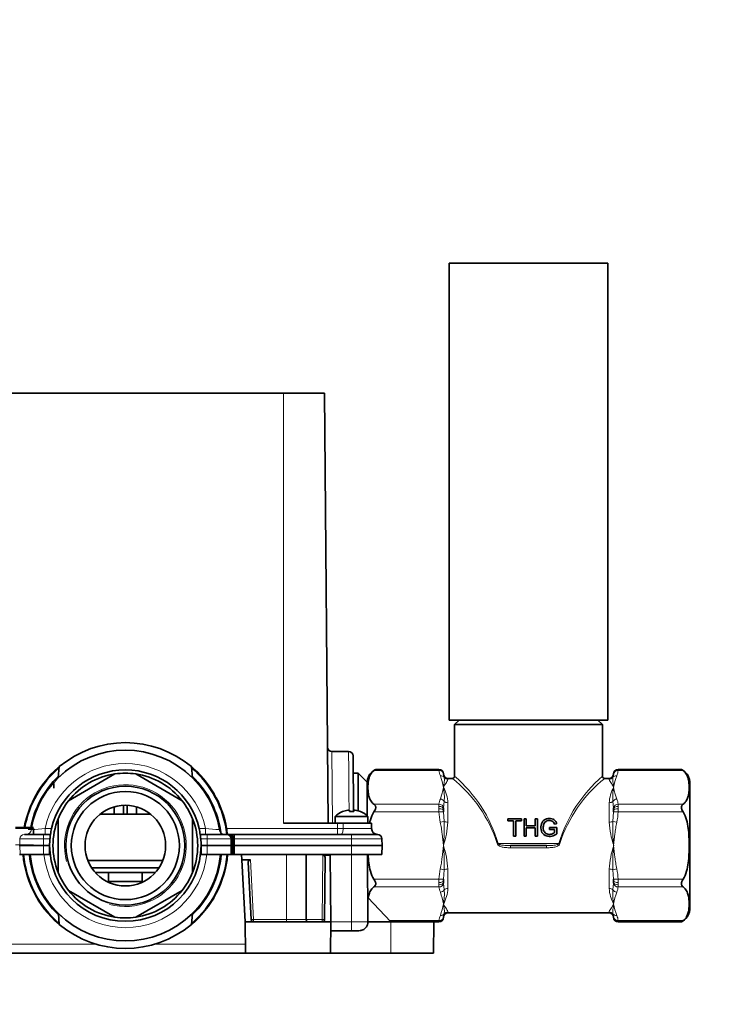
# Model space of a CAD drawing. Units: millimetres. Extents: x 0 to 1478, y 0 to 1758.
# Drawn here: x 725 to 879, y 1318 to 1538 of the extents above; entities that cross this region are included whole.
import ezdxf
from ezdxf import colors
from ezdxf.entities.mleader import LeaderData, LeaderLine
from ezdxf.math import Vec2, Vec3

# ---------------------------------------------------------------- set-up
doc = ezdxf.new("R2010")
doc.units = ezdxf.units.MM
doc.layers.add('DV2_Défaut', color=7, linetype='Continuous')
doc.layers.add('Défaut', color=7, linetype='Continuous')

# ---------------------------------------------------------------- blocks, each defined once
blk = doc.blocks.new('_DOT')
at = {"color": 0}
blk.add_line((0, 0), (-1, 0), dxfattribs=at)
at = {"color": 0, "const_width": 0.333}
blk.add_lwpolyline([(-0.1665, 0, 1), (0.1665, 0, 1)], format="xyb", close=True, dxfattribs=at)
blk = doc.blocks.new('SE1')
at = {"layer": 'DV2_Défaut', "color": 7, "linetype": 'Continuous', "lineweight": 35}
for p, q in [((856.02, 1483.79), (820.62, 1483.79)), ((820.62, 1483.79), (820.62, 1381.79)), ((856.02, 1381.79), (856.02, 1483.79)), ((713.02, 1454.79), (783.62, 1454.79)), ((783.62, 1454.79), (792.74, 1454.79)), ((793.58, 1358.79), (792.74, 1454.79)), ((856.02, 1381.79), (820.62, 1381.79)), ((822.82, 1381.79), (821.82, 1380.79)), ((854.82, 1380.79), (821.82, 1380.79)), ((821.82, 1380.79), (821.82, 1369.28)), ((854.82, 1380.79), (853.82, 1381.79)), ((854.82, 1369.28), (854.82, 1380.79)), ((798.15, 1374.79), (794.43, 1374.79)), ((799.26, 1361.38), (799.15, 1373.8)), ((733.36, 1368.92), (733.58, 1371.41)), ((763.06, 1371.41), (763.28, 1368.92)), ((735.64, 1363.79), (746.01, 1369.77)), ((750.64, 1369.77), (761.01, 1363.79)), ((800.32, 1369.94), (799.18, 1369.94)), ((800.32, 1361.54), (800.32, 1369.94)), ((802.32, 1367.94), (800.32, 1369.94)), ((818.32, 1370.8), (804.21, 1370.8)), ((819.32, 1369.79), (819.32, 1369.8)), ((819.32, 1369.79), (819.33, 1369.72)), ((857.32, 1369.79), (857.32, 1369.8)), ((857.32, 1369.72), (857.32, 1369.79)), ((872.44, 1370.8), (858.32, 1370.8)), ((802.32, 1368.11), (802.32, 1360.43)), ((821.33, 1368.79), (820.32, 1368.79)), ((856.32, 1368.79), (855.32, 1368.79)), ((874.32, 1368.11), (874.32, 1339.47)), ((745.79, 1362.42), (745.79, 1360.79)), ((747.89, 1360.79), (747.89, 1362.78)), ((748.69, 1360.79), (748.69, 1362.78)), ((750.79, 1360.79), (750.79, 1362.44)), ((753.98, 1360.79), (742.67, 1360.79)), ((802.47, 1360.29), (795.17, 1360.29)), ((795.17, 1360.29), (795.17, 1358.79)), ((796.82, 1361.36), (796.82, 1361.39)), ((798.01, 1361.7), (798.32, 1361.7)), ((798.32, 1361.7), (798.32, 1361.36)), ((799.32, 1361.36), (799.32, 1361.7)), ((799.32, 1361.7), (799.64, 1361.7)), ((800.82, 1361.36), (800.82, 1361.39)), ((802.47, 1358.79), (802.47, 1360.29)), ((819.33, 1362.19), (819.32, 1361.92)), ((819.32, 1361.92), (819.32, 1361.66)), ((819.32, 1361.66), (819.33, 1361.32)), ((857.32, 1361.92), (857.32, 1362.19)), ((857.32, 1361.66), (857.32, 1361.92)), ((857.32, 1361.32), (857.32, 1361.66)), ((733.32, 1347.8), (733.32, 1359.77)), ((763.32, 1359.77), (763.32, 1347.8)), ((795.67, 1358.79), (783.62, 1358.79)), ((795.67, 1358.79), (796.94, 1358.79)), ((796.94, 1358.79), (803.28, 1358.79)), ((803.29, 1357.58), (803.28, 1358.79)), ((836.77, 1359.76), (833.7, 1359.76)), ((833.7, 1359.76), (833.7, 1359.3)), ((833.7, 1359.3), (834.97, 1359.3)), ((834.97, 1359.3), (834.97, 1355.89)), ((835.48, 1355.89), (835.48, 1359.3)), ((835.48, 1359.3), (836.77, 1359.3)), ((836.77, 1359.3), (836.77, 1359.76)), ((837.82, 1359.76), (837.31, 1359.76)), ((837.31, 1359.76), (837.31, 1355.89)), ((837.82, 1358.17), (837.82, 1359.76)), ((839.83, 1358.17), (837.82, 1358.17)), ((839.83, 1359.76), (839.83, 1358.17)), ((840.34, 1359.76), (839.83, 1359.76)), ((840.34, 1355.89), (840.34, 1359.76)), ((844.12, 1358.55), (844.59, 1358.68)), ((723.82, 1357.79), (727.82, 1357.79)), ((730.05, 1356.29), (725.78, 1356.29)), ((727.82, 1357.59), (727.82, 1356.29)), ((731.61, 1356.29), (730.05, 1356.29)), ((765.04, 1356.29), (766.6, 1356.29)), ((766.6, 1356.29), (770.87, 1356.29)), ((770.87, 1356.29), (771, 1356.29)), ((771.29, 1356.29), (771.19, 1356.29)), ((771.29, 1356.29), (771.61, 1356.29)), ((771.61, 1356.29), (772.72, 1356.29)), ((772.72, 1356.29), (798.82, 1356.29)), ((804.61, 1356.29), (798.82, 1356.29)), ((834.97, 1355.89), (835.48, 1355.89)), ((837.31, 1355.89), (837.82, 1355.89)), ((837.82, 1355.89), (837.82, 1357.72)), ((837.82, 1357.72), (839.83, 1357.72)), ((839.83, 1357.72), (839.83, 1355.89)), ((839.83, 1355.89), (840.34, 1355.89)), ((843, 1357.86), (843, 1357.41)), ((844.64, 1357.86), (843, 1357.86)), ((843, 1357.41), (844.14, 1357.41)), ((844.14, 1357.41), (844.14, 1356.69)), ((844.64, 1356.43), (844.64, 1357.86)), ((724.63, 1353.79), (724.77, 1353.79)), ((724.77, 1353.79), (730.05, 1353.79)), ((727.82, 1353.99), (727.82, 1353.79)), ((730.05, 1353.79), (731.42, 1353.79)), ((731.39, 1351.79), (731.42, 1353.79)), ((766.6, 1353.79), (765.22, 1353.79)), ((765.22, 1353.79), (765.26, 1351.79)), ((771.88, 1353.79), (766.6, 1353.79)), ((772.01, 1353.79), (771.88, 1353.79)), ((772.01, 1353.79), (771.98, 1351.79)), ((772.01, 1353.79), (772, 1355.3)), ((772.3, 1353.79), (772.27, 1351.79)), ((772.3, 1353.79), (772.29, 1355.3)), ((772.62, 1353.79), (772.3, 1353.79)), ((772.62, 1353.79), (772.59, 1351.79)), ((772.61, 1355.3), (772.62, 1353.79)), ((772.72, 1353.79), (772.62, 1353.79)), ((798.82, 1353.79), (772.72, 1353.79)), ((798.82, 1353.79), (805.62, 1353.79)), ((805.59, 1351.79), (805.62, 1353.79)), ((805.62, 1353.79), (805.61, 1355.3)), ((842.32, 1353.79), (834.32, 1353.79)), ((724.67, 1351.79), (724.81, 1351.79)), ((724.81, 1351.79), (730.05, 1351.79)), ((730.05, 1351.79), (731.39, 1351.79)), ((766.6, 1351.79), (765.26, 1351.79)), ((771.84, 1351.79), (766.6, 1351.79)), ((771.98, 1351.79), (771.84, 1351.79)), ((772.27, 1351.79), (771.98, 1351.79)), ((772.59, 1351.79), (772.27, 1351.79)), ((772.72, 1351.79), (772.59, 1351.79)), ((798.82, 1351.79), (772.72, 1351.79)), ((774.27, 1351.79), (774.33, 1350.61)), ((794.05, 1351.66), (792.4, 1351.66)), ((794.05, 1351.66), (794.18, 1336.79)), ((798.82, 1351.79), (805.59, 1351.79)), ((802.47, 1336.81), (802.34, 1351.79)), ((756.68, 1350.44), (739.97, 1350.44)), ((775.05, 1336.79), (774.33, 1350.61)), ((774.33, 1350.61), (776.23, 1350.61)), ((775.76, 1350.08), (776.43, 1337.26)), ((792.78, 1337.28), (792.9, 1351.13)), ((755.85, 1348.85), (740.8, 1348.85)), ((755.03, 1347.79), (741.62, 1347.79)), ((744.57, 1347.79), (744.57, 1345.79)), ((752.07, 1345.79), (752.07, 1347.79)), ((752.07, 1345.79), (744.57, 1345.79)), ((819.33, 1346.26), (819.32, 1345.92)), ((819.32, 1345.92), (819.32, 1345.66)), ((819.32, 1345.66), (819.33, 1345.39)), ((857.32, 1345.92), (857.32, 1346.26)), ((857.32, 1345.66), (857.32, 1345.92)), ((857.32, 1345.39), (857.32, 1345.66)), ((746.01, 1337.81), (735.64, 1343.79)), ((761.01, 1343.79), (750.64, 1337.81)), ((802.42, 1342.19), (807.61, 1336.79)), ((733.58, 1336.19), (733.37, 1338.66)), ((763.28, 1338.66), (763.06, 1336.19)), ((820.32, 1338.79), (856.32, 1338.79)), ((794.18, 1336.79), (775.05, 1336.79)), ((775.11, 1329.79), (775.05, 1336.79)), ((794.11, 1329.79), (794.18, 1336.79)), ((807.61, 1336.79), (802.46, 1336.79)), ((807.61, 1336.79), (817.18, 1336.79)), ((817.11, 1329.79), (817.18, 1336.79)), ((817.18, 1336.78), (818.32, 1336.78)), ((819.33, 1337.85), (819.32, 1337.79)), ((819.32, 1337.79), (819.32, 1337.78)), ((857.32, 1337.79), (857.32, 1337.85)), ((857.32, 1337.78), (857.32, 1337.79)), ((858.32, 1336.78), (872.44, 1336.78)), ((794.16, 1334.79), (798.82, 1334.79)), ((800.47, 1334.79), (798.82, 1334.79)), ((775.11, 1329.79), (721.53, 1329.79)), ((775.11, 1329.79), (794.11, 1329.79)), ((807.61, 1329.79), (794.11, 1329.79)), ((817.11, 1329.79), (807.61, 1329.79))]:
    blk.add_line(p, q, dxfattribs=at)
at = {"layer": 'DV2_Défaut', "color": 7, "linetype": 'Continuous', "lineweight": 18}
for p, q in [((783.62, 1358.79), (783.62, 1454.79)), ((794.58, 1358.8), (794.43, 1374.79)), ((818.33, 1370.53), (803.8, 1370.53)), ((818.32, 1370.8), (818.32, 1370.78)), ((818.33, 1370.53), (818.32, 1370.78)), ((819.33, 1369.72), (819.48, 1369.04)), ((857.17, 1369.04), (857.32, 1369.72)), ((858.32, 1370.8), (858.32, 1370.78)), ((858.32, 1370.78), (858.32, 1370.53)), ((872.84, 1370.53), (858.32, 1370.53)), ((820.32, 1368.58), (820.32, 1368.79)), ((856.32, 1368.79), (856.32, 1368.58)), ((803.8, 1363.03), (818.33, 1363.03)), ((818.32, 1362.55), (818.33, 1363.03)), ((818.32, 1362.02), (818.32, 1362.55)), ((819.48, 1363.66), (819.33, 1362.19)), ((820.32, 1363.36), (820.32, 1359.01)), ((856.32, 1359.01), (856.32, 1363.36)), ((857.32, 1362.19), (857.17, 1363.66)), ((858.32, 1363.03), (872.84, 1363.03)), ((858.32, 1363.03), (858.32, 1362.55)), ((858.32, 1362.55), (858.32, 1362.02)), ((818.33, 1361.29), (803.8, 1361.29)), ((818.33, 1361.29), (818.32, 1362.02)), ((818.33, 1361.29), (819.33, 1361.32)), ((819.33, 1361.32), (819.48, 1359.17)), ((857.17, 1359.17), (857.32, 1361.32)), ((857.32, 1361.32), (858.32, 1361.29)), ((858.32, 1362.02), (858.32, 1361.29)), ((872.84, 1361.29), (858.32, 1361.29)), ((795.67, 1358.79), (795.67, 1357.58)), ((796.94, 1358.79), (796.94, 1357.58)), ((818.63, 1358.99), (819.48, 1359.17)), ((857.17, 1359.17), (858.02, 1358.99)), ((727.82, 1357.59), (723.82, 1357.59)), ((727.36, 1357.37), (726.62, 1357.38)), ((730.05, 1356.29), (730.05, 1355.3)), ((731.85, 1357.58), (730.43, 1357.58)), ((730.43, 1357.58), (730.43, 1356.29)), ((766.21, 1357.58), (764.79, 1357.58)), ((766.21, 1357.58), (766.21, 1356.29)), ((766.6, 1356.29), (766.6, 1355.3)), ((769.49, 1357.37), (769.29, 1357.37)), ((771.01, 1357.58), (771.02, 1357.38)), ((795.67, 1357.58), (771.01, 1357.58)), ((772.72, 1356.29), (772.72, 1355.3)), ((795.67, 1357.58), (795.67, 1356.29)), ((803.29, 1357.58), (796.94, 1357.58)), ((798.82, 1356.29), (798.82, 1355.3)), ((723.82, 1353.99), (727.82, 1353.99)), ((724.77, 1353.79), (724.78, 1355.3)), ((724.77, 1353.79), (724.81, 1351.79)), ((730.05, 1355.3), (724.78, 1355.3)), ((731.49, 1355.3), (730.05, 1355.3)), ((730.05, 1353.79), (730.05, 1355.3)), ((730.05, 1353.79), (730.05, 1351.79)), ((765.16, 1355.3), (766.6, 1355.3)), ((766.6, 1355.3), (771.86, 1355.3)), ((766.6, 1353.79), (766.6, 1355.3)), ((766.6, 1353.79), (766.6, 1351.79)), ((771.88, 1353.79), (771.84, 1351.79)), ((771.86, 1355.3), (772, 1355.3)), ((771.88, 1353.79), (771.86, 1355.3)), ((772.29, 1355.3), (772.61, 1355.3)), ((772.61, 1355.3), (772.72, 1355.3)), ((772.72, 1355.3), (798.82, 1355.3)), ((772.72, 1353.79), (772.72, 1355.3)), ((772.72, 1353.79), (772.72, 1351.79)), ((805.61, 1355.3), (798.82, 1355.3)), ((798.82, 1353.79), (798.82, 1355.3)), ((798.82, 1353.79), (798.82, 1351.79)), ((831.53, 1354.29), (845.12, 1354.29)), ((834.32, 1353.3), (834.32, 1353.79)), ((842.32, 1353.79), (842.32, 1353.3)), ((784.32, 1337.28), (784.32, 1351.79)), ((792.4, 1351.66), (792.28, 1337.28)), ((798.82, 1336.81), (798.82, 1351.79)), ((842.32, 1353.3), (834.32, 1353.3)), ((776.93, 1337.28), (776.23, 1350.61)), ((819.48, 1348.41), (818.63, 1348.59)), ((819.48, 1348.41), (819.33, 1346.26)), ((820.32, 1348.57), (820.32, 1344.22)), ((856.32, 1344.22), (856.32, 1348.57)), ((858.02, 1348.59), (857.17, 1348.41)), ((857.32, 1346.26), (857.17, 1348.41)), ((803.8, 1346.28), (818.33, 1346.28)), ((818.32, 1345.56), (818.33, 1346.28)), ((818.32, 1345.03), (818.32, 1345.56)), ((818.33, 1344.55), (818.32, 1345.03)), ((819.33, 1346.26), (818.33, 1346.28)), ((819.33, 1345.39), (819.48, 1343.92)), ((857.17, 1343.92), (857.32, 1345.39)), ((858.32, 1346.28), (857.32, 1346.26)), ((858.32, 1346.28), (872.84, 1346.28)), ((858.32, 1346.28), (858.32, 1345.56)), ((858.32, 1345.56), (858.32, 1345.03)), ((858.32, 1345.03), (858.32, 1344.55)), ((818.33, 1344.55), (803.8, 1344.55)), ((872.84, 1344.55), (858.32, 1344.55)), ((819.48, 1338.54), (819.33, 1337.85)), ((820.32, 1339), (820.32, 1338.79)), ((856.32, 1338.79), (856.32, 1339)), ((857.32, 1337.85), (857.17, 1338.54)), ((784.32, 1337.28), (776.93, 1337.28)), ((776.93, 1337.28), (776.93, 1336.79)), ((788.72, 1337.28), (784.32, 1337.28)), ((784.32, 1337.28), (784.32, 1336.79)), ((792.28, 1337.28), (788.72, 1337.28)), ((792.28, 1337.28), (792.28, 1336.79)), ((794.17, 1336.81), (798.82, 1336.81)), ((798.82, 1336.81), (802.47, 1336.81)), ((798.82, 1336.81), (798.82, 1334.79)), ((807.37, 1337.05), (818.33, 1337.05)), ((807.61, 1336.79), (807.61, 1329.79)), ((818.32, 1336.8), (818.33, 1337.05)), ((818.32, 1336.78), (818.32, 1336.8)), ((858.32, 1337.05), (872.84, 1337.05)), ((858.32, 1337.05), (858.32, 1336.8)), ((858.32, 1336.8), (858.32, 1336.78)), ((741.7, 1331.77), (721.55, 1331.77)), ((775.1, 1331.77), (754.95, 1331.77))]:
    blk.add_line(p, q, dxfattribs=at)
at = {"layer": 'DV2_Défaut', "color": 7, "linetype": 'Continuous', "lineweight": 35}
for radius in [13.26, 12.06, 9]:
    blk.add_circle((748.32, 1353.79), radius, dxfattribs=at)
for centre, radius, start, end in [((748.32, 1353.8), 22.96, 50.0644, 129.9356), ((794.43, 1375.79), 1, 180.5342, 269.9656), ((748.32, 1353.81), 21.27, 45.2992, 134.7008), ((798.15, 1373.79), 1, 0.5342, 89.9657), ((748.32, 1353.79), 22.8, 130.3515, 169.8958), ((748.32, 1353.79), 22.8, 6.2951, 49.6485), ((748.32, 1353.79), 21.5, 133.9771, 169.2778), ((748.32, 1353.79), 16.9, 12.9547, 167.0453), ((748.32, 1353.79), 16.15, 98.2474, 141.7526), ((748.32, 1353.79), 16.15, 81.7526, 98.2474), ((748.32, 1353.79), 16.15, 38.2474, 81.7526), ((748.32, 1353.79), 21.5, 6.6774, 46.0229), ((805.67, 1367.76), 3.36, 115.6809, 174.1162), ((805.85, 1367.8), 3.41, 118.4054, 126.7612), ((818.32, 1369.8), 1, 0, 90), ((820.32, 1369.79), 1, 180, 270), ((821.33, 1369.28), 0.49, 269.2353, 0.1142), ((855.31, 1369.28), 0.489, 179.5841, 270.8717), ((856.32, 1369.79), 1, 270, 0), ((858.32, 1369.8), 1, 90, 180), ((870.8, 1367.8), 3.41, 53.2388, 61.5946), ((870.98, 1367.76), 3.36, 5.8838, 64.3093), ((716.33, 1367.13), 16, 358.2092, 1.7906), ((748.32, 1353.79), 16.15, 141.7526, 158.2474), ((748.32, 1353.79), 16.15, 21.7526, 38.2474), ((798.82, 1356.6), 5.19, 112.662, 134.6813), ((798.82, 1356.6), 5.17, 99.0887, 112.7738), ((798.82, 1356.6), 4.79, 84.0084, 95.9916), ((798.82, 1356.6), 5.17, 67.2262, 80.9113), ((798.82, 1356.6), 5.19, 45.3187, 67.338), ((748.32, 1353.79), 16.15, 158.2474, 201.7526), ((748.32, 1353.79), 16.15, 338.2474, 21.7526), ((748.32, 1353.79), 16.9, 171.4931, 174.8782), ((748.32, 1353.79), 16.9, 167.0453, 171.4931), ((748.32, 1353.79), 16.9, 8.5069, 12.9547), ((748.32, 1353.79), 16.9, 5.1218, 8.5069), ((771, 1355.29), 0.996, 78.8525, 89.869), ((771.31, 1357.59), 1.3, 256.4678, 269.9723), ((771.61, 1355.29), 1, 0.5, 90), ((804.59, 1357.59), 1.3, 180.5, 270), ((804.61, 1355.29), 1, 0.5, 90), ((748.33, 1353.79), 16.91, 174.879, 179.9992), ((748.32, 1353.79), 16.9, 180, 0), ((748.32, 1353.79), 16.91, 0.0007, 5.121), ((748.32, 1353.79), 22.8, 185.0335, 229.6571), ((748.32, 1353.79), 21.5, 185.3376, 226.0326), ((748.32, 1353.79), 22.8, 310.3429, 354.9647), ((748.32, 1353.79), 21.5, 313.9674, 354.6624), ((748.32, 1353.79), 16.15, 201.7526, 218.2474), ((748.32, 1353.79), 16.15, 321.7526, 338.2474), ((748.32, 1353.79), 16.15, 218.2474, 261.7526), ((748.32, 1353.79), 16.15, 278.2474, 321.7526), ((748.32, 1353.77), 21.26, 225.3009, 314.6991), ((820.32, 1337.79), 1, 90, 180), ((856.32, 1337.79), 1, 0, 90), ((870.98, 1339.81), 3.36, 295.6809, 354.1162), ((748.32, 1353.77), 22.94, 230.025, 309.975), ((748.32, 1353.79), 16.15, 261.7526, 278.2474), ((818.32, 1337.78), 1, 270, 0), ((858.32, 1337.78), 1, 180, 270), ((870.8, 1339.78), 3.41, 298.4054, 306.7612)]:
    blk.add_arc(centre, radius, start, end, dxfattribs=at)
at = {"layer": 'DV2_Défaut', "color": 7, "linetype": 'Continuous', "lineweight": 18}
for centre, radius, start, end in [((748.32, 1353.78), 23, 121.5437, 169.9562), ((748.32, 1353.8), 21.26, 9.6561, 170.3439), ((748.32, 1353.78), 23, 9.5033, 50.8861), ((821.65, 1370.79), 3.33, 184.4601, 205.1262), ((805.39, 1364.46), 14.13, 9.4483, 20.3706), ((801.15, 1345.27), 31.69, 16.5327, 49.2777), ((875.5, 1345.27), 31.69, 130.7223, 163.4673), ((871.26, 1364.46), 14.13, 159.6294, 170.5517), ((855, 1370.79), 3.33, 334.8738, 355.5399), ((748.32, 1353.79), 13.6, 255, 195), ((805.39, 1369.1), 14.13, 339.6294, 350.5517), ((812.78, 1363.01), 7.55, 2.6377, 29.9437), ((808.82, 1364.7), 10.71, 354.4287, 11.2189), ((802.31, 1344.99), 30.46, 17.7421, 51.383), ((874.33, 1344.99), 30.46, 128.617, 162.2579), ((863.87, 1363.01), 7.55, 150.0563, 177.3623), ((867.83, 1364.7), 10.71, 168.7811, 185.5713), ((871.26, 1369.1), 14.13, 189.4483, 200.3706), ((821.65, 1362.77), 3.33, 154.8738, 175.5399), ((855, 1362.77), 3.33, 4.4601, 25.1262), ((787.18, 1357.4), 32.34, 353.5852, 3.1349), ((798.79, 1360.43), 21.58, 342.0827, 356.2268), ((877.86, 1360.43), 21.58, 183.7732, 197.9173), ((889.46, 1357.4), 32.34, 176.8651, 186.4148), ((726.08, 1357.58), 1.3, 270.1273, 350.5018), ((723.03, 1444.7), 87.44, 272.8369, 274.8552), ((773.59, 1444.31), 87.05, 265.1402, 267.1674), ((770.56, 1357.58), 1.3, 189.5074, 269.8676), ((765.97, 1386.17), 29.03, 279.5412, 279.9949), ((796.3, 2085.27), 727.7, 269.95007, 270.04993), ((798.79, 1347.15), 21.58, 3.7732, 17.9173), ((787.18, 1350.18), 32.34, 356.8651, 6.4148), ((877.86, 1347.15), 21.58, 162.0827, 176.2268), ((889.46, 1350.18), 32.34, 173.5852, 183.1349), ((748.32, 1353.77), 21.26, 185.3624, 354.6369), ((748.32, 1353.75), 18.28, 186.1668, 353.8332), ((821.65, 1344.81), 3.33, 184.4601, 205.1262), ((805.39, 1338.48), 14.13, 9.4483, 20.3706), ((812.78, 1344.57), 7.55, 330.0563, 357.3623), ((808.82, 1342.88), 10.71, 348.7811, 5.5713), ((863.87, 1344.57), 7.55, 182.6377, 209.9437), ((867.83, 1342.88), 10.71, 174.4287, 191.2189), ((871.26, 1338.48), 14.13, 159.6294, 170.5517), ((855, 1344.81), 3.33, 334.8738, 355.5399), ((805.39, 1343.12), 14.13, 339.6294, 350.5517), ((871.26, 1343.12), 14.13, 189.4483, 200.3706), ((821.65, 1336.79), 3.33, 154.8738, 175.5399), ((855, 1336.79), 3.33, 4.4601, 25.1262), ((748.32, 1365.21), 34.09, 280.4933, 281.2003)]:
    blk.add_arc(centre, radius, start, end, dxfattribs=at)
for centre, major_axis, ratio, start_param, end_param in [((748.32, 1353.83), (-18.28, 0), 0.999962, 3.348025, 6.076753), ((818.32, 1369.79), (-1, 0), 0.988157, 3.141593, 4.712389), ((818.33, 1369.67), (0.999, 0.054), 0.865705, 0.003616, 1.523715), ((818.63, 1368.51), (0.916, 0.402), 0.845905, 0.168178, 1.215375), ((820.32, 1369.56), (1, 0), 0.985891, 3.704129, 4.712389), ((856.32, 1369.56), (-1, 0), 0.985891, 1.570796, 2.579056), ((858.02, 1368.51), (-0.916, 0.402), 0.845905, 5.06781, 6.115008), ((858.32, 1369.79), (-1, 0), 0.988157, 4.712389, 6.283185), ((858.32, 1369.67), (-0.999, 0.054), 0.865705, 4.75947, 6.27957), ((818.32, 1361.92), (-1, 0), 0.626966, 3.141593, 4.712389), ((818.33, 1362.16), (-0.999, 0.054), 0.865705, 3.239371, 4.75947), ((818.63, 1363.31), (-0.916, 0.402), 0.845905, 4.020613, 5.06781), ((820.32, 1364), (-1, 0), 0.637906, 0.562536, 1.570796), ((856.32, 1364), (1, 0), 0.637906, 4.712389, 5.720649), ((858.02, 1363.31), (-0.916, -0.402), 0.845905, 4.356968, 5.404165), ((858.32, 1362.16), (-0.999, -0.054), 0.865705, 4.665308, 6.185407), ((858.32, 1361.92), (-1, 0), 0.626966, 4.712389, 6.283185), ((818.32, 1361.66), (-1, 0), 0.361191, 3.141593, 4.712389), ((858.32, 1361.66), (-1, 0), 0.361191, 4.712389, 6.283185), ((820.32, 1359.36), (-1, 0), 0.347985, 0.562536, 1.570796), ((856.32, 1359.36), (-1, 0), 0.347985, 1.570796, 2.579056), ((725.78, 1355.29), (0, 1), 0.995312, 0, 1.56207), ((770.87, 1355.29), (0, 1), 0.995312, 4.721116, 6.283185), ((831.32, 1354.29), (-0.499, -0.036), 0.032176, 1.568498, 1.994038), ((845.32, 1354.29), (-0.499, 0.036), 0.032176, 1.147555, 1.573095), ((748.32, 1353.8), (-23, 0), 0.999962, 0.087657, 0.922569), ((748.32, 1353.8), (23, 0), 0.999962, 5.400132, 6.195675), ((820.32, 1348.22), (-1, 0), 0.347985, 4.712389, 5.720649), ((856.32, 1348.22), (-1, 0), 0.347985, 3.704129, 4.712389), ((818.32, 1345.92), (1, 0), 0.361191, 4.712389, 6.283185), ((818.32, 1345.66), (1, 0), 0.626966, 4.712389, 6.283185), ((818.33, 1345.42), (0.999, 0.054), 0.865705, 4.665308, 6.185407), ((858.32, 1345.92), (1, 0), 0.361191, 3.141593, 4.712389), ((858.32, 1345.66), (1, 0), 0.626966, 3.141593, 4.712389), ((858.32, 1345.42), (0.999, -0.054), 0.865705, 3.239371, 4.75947), ((818.63, 1344.26), (0.916, 0.402), 0.845905, 4.356968, 5.404165), ((820.32, 1343.58), (-1, 0), 0.637906, 4.712389, 5.720649), ((856.32, 1343.58), (1, 0), 0.637906, 0.562536, 1.570796), ((858.02, 1344.26), (0.916, -0.402), 0.845905, 4.020613, 5.06781), ((818.63, 1339.07), (0.916, -0.402), 0.845905, 5.06781, 6.115008), ((820.32, 1338.01), (-1, 0), 0.985891, 4.712389, 5.720649), ((856.32, 1338.01), (-1, 0), 0.985891, 3.704129, 4.712389), ((858.02, 1339.07), (-0.916, -0.402), 0.845905, 0.168178, 1.215375), ((776.93, 1337.29), (0.499, 0.026), 0.008715, 3.141593, 4.711932), ((792.28, 1337.29), (-0.5, 0.004), 0.008726, 1.570872, 3.141593), ((818.32, 1337.79), (1, 0), 0.988157, 4.712389, 6.283185), ((818.33, 1337.91), (0.999, -0.054), 0.865705, 4.75947, 6.27957), ((858.32, 1337.91), (-0.999, -0.054), 0.865705, 0.003616, 1.523715), ((858.32, 1337.79), (1, 0), 0.988157, 3.141593, 4.712389), ((748.32, 1353.8), (-23, 0), 0.999962, 1.112913, 1.278716), ((748.32, 1353.8), (23, 0), 0.999962, 5.004469, 5.102587)]:
    blk.add_ellipse(centre, major_axis=major_axis, ratio=ratio, start_param=start_param, end_param=end_param, dxfattribs=at)
at = {"layer": 'DV2_Défaut', "color": 7, "linetype": 'Continuous', "lineweight": 35}
for centre, major_axis, ratio, start_param, end_param in [((771, 1355.29), (1, 0), 0.995312, 0.008727, 1.376608), ((771.29, 1355.29), (1, 0), 0.995312, 0.008727, 1.570796), ((792.4, 1351.13), (-0.049, -0.524), 0.950439, 1.658959, 3.229535), ((776.26, 1350.08), (0.223, -0.483), 0.92972, 2.735425, 4.305616), ((776.93, 1337.29), (0.4, 0.3), 0.999928, 2.550653, 4.068993), ((792.28, 1337.29), (-0.408, 0.289), 0.999928, 2.186632, 3.748604)]:
    blk.add_ellipse(centre, major_axis=major_axis, ratio=ratio, start_param=start_param, end_param=end_param, dxfattribs=at)
at = {"layer": 'DV2_Défaut', "color": 7, "linetype": 'Continuous', "lineweight": 18}
for points, knots in [([(798.26, 1361.72), (798.26, 1362.03), (798.25, 1362.74), (798.24, 1363.81), (798.23, 1364.88), (798.22, 1365.89), (798.22, 1366.82), (798.21, 1367.68), (798.2, 1368.47), (798.2, 1369.19), (798.18, 1371.29), (798.16, 1373.95), (798.15, 1374.79), (798.15, 1374.79)], [0, 0, 0, 0, 0.0417747, 0.0937116, 0.1439622, 0.1925264, 0.2394043, 0.2845957, 0.3281006, 0.369919, 0.4100509, 0.7112904, 1, 1, 1, 1]), ([(819.48, 1369.04), (819.52, 1368.89), (819.54, 1368.74), (819.54, 1368.4), (819.52, 1368.22), (819.46, 1367.65), (819.39, 1367.23), (819.32, 1366.78)], [0, 0, 0, 0, 0.25, 0.25, 0.5, 0.5, 1, 1, 1, 1]), ([(857.32, 1366.78), (857.26, 1367.23), (857.19, 1367.65), (857.12, 1368.22), (857.11, 1368.4), (857.11, 1368.74), (857.13, 1368.89), (857.17, 1369.04)], [0, 0, 0, 0, 0.5, 0.5, 0.75, 0.75, 1, 1, 1, 1]), ([(820.32, 1368.58), (820.32, 1368.5), (820.28, 1368.4), (820.16, 1368.18), (820.08, 1368.04), (819.89, 1367.74), (819.78, 1367.57), (819.56, 1367.2), (819.44, 1367), (819.32, 1366.78)], [0, 0, 0, 0, 0.25, 0.25, 0.5, 0.5, 0.75, 0.75, 1, 1, 1, 1]), ([(857.32, 1366.78), (857.21, 1367), (857.09, 1367.2), (856.87, 1367.57), (856.76, 1367.74), (856.57, 1368.04), (856.49, 1368.18), (856.36, 1368.4), (856.32, 1368.5), (856.32, 1368.58)], [0, 0, 0, 0, 0.25, 0.25, 0.5, 0.5, 0.75, 0.75, 1, 1, 1, 1]), ([(819.32, 1353.79), (819.23, 1354.66), (819.14, 1355.53), (818.98, 1356.83), (818.93, 1357.26), (818.8, 1358.13), (818.73, 1358.56), (818.63, 1358.99)], [0, 0, 0, 0, 0.5, 0.5, 0.75, 0.75, 1, 1, 1, 1]), ([(858.02, 1358.99), (857.92, 1358.56), (857.85, 1358.13), (857.72, 1357.26), (857.66, 1356.83), (857.51, 1355.53), (857.42, 1354.66), (857.32, 1353.79)], [0, 0, 0, 0, 0.25, 0.25, 0.5, 0.5, 1, 1, 1, 1]), ([(771.02, 1357.38), (771.02, 1357.34), (771.02, 1357.27), (771.03, 1357.16), (771.04, 1357.06), (771.05, 1356.96), (771.06, 1356.86), (771.08, 1356.76), (771.1, 1356.67), (771.12, 1356.59), (771.14, 1356.51), (771.18, 1356.42), (771.22, 1356.35), (771.26, 1356.3), (771.29, 1356.29), (771.31, 1356.29)], [0, 0, 0, 0, 0.058387, 0.117914, 0.178603, 0.240473, 0.303544, 0.367832, 0.433355, 0.500128, 0.573775, 0.660582, 0.760555, 0.873695, 1, 1, 1, 1]), ([(796.94, 1357.58), (796.93, 1357.41), (796.92, 1357.24), (796.86, 1356.93), (796.82, 1356.78), (796.72, 1356.55), (796.66, 1356.45), (796.53, 1356.32), (796.46, 1356.29), (796.39, 1356.29)], [0, 0, 0, 0, 0.25, 0.25, 0.5, 0.5, 0.75, 0.75, 1, 1, 1, 1]), ([(818.63, 1348.59), (818.73, 1349.02), (818.8, 1349.45), (818.93, 1350.31), (818.98, 1350.75), (819.14, 1352.05), (819.23, 1352.92), (819.32, 1353.79)], [0, 0, 0, 0, 0.25, 0.25, 0.5, 0.5, 1, 1, 1, 1]), ([(834.32, 1353.3), (834.05, 1353.3), (833.77, 1353.31), (833.21, 1353.35), (832.94, 1353.38), (832.39, 1353.48), (832.12, 1353.56), (831.74, 1353.74), (831.62, 1353.81), (831.42, 1354.01), (831.33, 1354.13), (831.32, 1354.27)], [0, 0, 0, 0, 0.25, 0.25, 0.5, 0.5, 0.75, 0.75, 0.875, 0.875, 1, 1, 1, 1]), ([(834.32, 1353.79), (833.99, 1353.79), (833.66, 1353.79), (833.33, 1353.81), (833.13, 1353.82), (832.92, 1353.84), (832.72, 1353.86), (832.58, 1353.87), (832.44, 1353.89), (832.3, 1353.92), (832.21, 1353.94), (832.11, 1353.96), (832.02, 1353.98), (831.95, 1354), (831.89, 1354.02), (831.83, 1354.05), (831.77, 1354.07), (831.7, 1354.1), (831.65, 1354.14), (831.63, 1354.15), (831.6, 1354.17), (831.58, 1354.19), (831.57, 1354.21), (831.55, 1354.22), (831.54, 1354.25), (831.54, 1354.26), (831.53, 1354.27), (831.53, 1354.29)], [0, 0, 0, 0, 0.338518, 0.338518, 0.338518, 0.550053, 0.550053, 0.550053, 0.694571, 0.694571, 0.694571, 0.793895, 0.793895, 0.793895, 0.862643, 0.862643, 0.862643, 0.932274, 0.932274, 0.932274, 0.960427, 0.960427, 0.960427, 0.984586, 0.984586, 0.984586, 1, 1, 1, 1]), ([(845.12, 1354.29), (845.11, 1354.26), (845.1, 1354.23), (845.06, 1354.18), (845.03, 1354.16), (844.96, 1354.11), (844.9, 1354.08), (844.74, 1354.01), (844.62, 1353.98), (844.27, 1353.9), (844.02, 1353.87), (843.3, 1353.8), (842.81, 1353.79), (842.32, 1353.79)], [0, 0, 0, 0, 0.03125, 0.03125, 0.0625, 0.0625, 0.125, 0.125, 0.25, 0.25, 0.5, 0.5, 1, 1, 1, 1]), ([(845.32, 1354.27), (845.32, 1354.2), (845.29, 1354.13), (845.22, 1354.01), (845.18, 1353.96), (845.02, 1353.81), (844.9, 1353.74), (844.53, 1353.56), (844.25, 1353.48), (843.71, 1353.38), (843.43, 1353.35), (842.88, 1353.31), (842.6, 1353.3), (842.32, 1353.3)], [0, 0, 0, 0, 0.0625, 0.0625, 0.125, 0.125, 0.25, 0.25, 0.5, 0.5, 0.75, 0.75, 1, 1, 1, 1]), ([(857.32, 1353.79), (857.42, 1352.92), (857.51, 1352.05), (857.66, 1350.75), (857.72, 1350.31), (857.85, 1349.45), (857.92, 1349.02), (858.02, 1348.59)], [0, 0, 0, 0, 0.5, 0.5, 0.75, 0.75, 1, 1, 1, 1]), ([(819.32, 1340.8), (819.44, 1340.58), (819.56, 1340.38), (819.78, 1340.01), (819.89, 1339.84), (820.08, 1339.54), (820.16, 1339.4), (820.28, 1339.17), (820.32, 1339.08), (820.32, 1339)], [0, 0, 0, 0, 0.25, 0.25, 0.5, 0.5, 0.75, 0.75, 1, 1, 1, 1]), ([(819.32, 1340.8), (819.39, 1340.35), (819.46, 1339.93), (819.52, 1339.36), (819.54, 1339.18), (819.54, 1338.84), (819.52, 1338.68), (819.48, 1338.54)], [0, 0, 0, 0, 0.5, 0.5, 0.75, 0.75, 1, 1, 1, 1]), ([(856.32, 1339), (856.32, 1339.08), (856.36, 1339.17), (856.49, 1339.4), (856.57, 1339.54), (856.76, 1339.84), (856.87, 1340.01), (857.09, 1340.38), (857.21, 1340.58), (857.32, 1340.8)], [0, 0, 0, 0, 0.25, 0.25, 0.5, 0.5, 0.75, 0.75, 1, 1, 1, 1]), ([(857.17, 1338.54), (857.13, 1338.68), (857.11, 1338.84), (857.11, 1339.18), (857.12, 1339.36), (857.19, 1339.93), (857.26, 1340.35), (857.32, 1340.8)], [0, 0, 0, 0, 0.25, 0.25, 0.5, 0.5, 1, 1, 1, 1])]:
    blk.add_open_spline(points, degree=3, knots=knots, dxfattribs=at)
at = {"layer": 'DV2_Défaut', "color": 7, "linetype": 'Continuous', "lineweight": 35}
for points, knots in [([(803.8, 1370.53), (803.62, 1370.4), (803.47, 1370.25), (803.22, 1369.95), (803.12, 1369.8), (802.85, 1369.34), (802.74, 1369.02), (802.58, 1368.38), (802.54, 1368.06), (802.48, 1367.42), (802.47, 1367.1), (802.47, 1366.46), (802.48, 1366.13), (802.54, 1365.49), (802.58, 1365.17), (802.71, 1364.69), (802.75, 1364.53), (802.87, 1364.21), (802.95, 1364.06), (803.12, 1363.75), (803.22, 1363.6), (803.47, 1363.3), (803.62, 1363.16), (803.8, 1363.03)], [0, 0, 0, 0, 0.0625, 0.0625, 0.125, 0.125, 0.25, 0.25, 0.375, 0.375, 0.5, 0.5, 0.625, 0.625, 0.75, 0.75, 0.8125, 0.8125, 0.875, 0.875, 0.9375, 0.9375, 1, 1, 1, 1]), ([(872.84, 1363.03), (873.02, 1363.16), (873.17, 1363.3), (873.43, 1363.6), (873.53, 1363.76), (873.79, 1364.22), (873.9, 1364.54), (874.06, 1365.17), (874.11, 1365.5), (874.17, 1366.14), (874.18, 1366.46), (874.18, 1367.1), (874.17, 1367.42), (874.11, 1368.07), (874.06, 1368.39), (873.94, 1368.87), (873.89, 1369.03), (873.77, 1369.34), (873.7, 1369.5), (873.53, 1369.81), (873.42, 1369.96), (873.17, 1370.25), (873.03, 1370.4), (872.84, 1370.53)], [0, 0, 0, 0, 0.0625, 0.0625, 0.125, 0.125, 0.25, 0.25, 0.375, 0.375, 0.5, 0.5, 0.625, 0.625, 0.75, 0.75, 0.8125, 0.8125, 0.875, 0.875, 0.9375, 0.9375, 1, 1, 1, 1]), ([(732.37, 1367.13), (732.37, 1367.19), (732.37, 1367.25), (732.37, 1367.3), (732.37, 1367.35), (732.37, 1367.4), (732.38, 1367.45), (732.38, 1367.49), (732.38, 1367.53), (732.39, 1367.56), (732.39, 1367.59), (732.39, 1367.61), (732.4, 1367.62), (732.4, 1367.63), (732.41, 1367.63), (732.41, 1367.63)], [0, 0, 0, 0, 0.214628, 0.214628, 0.214628, 0.429251, 0.429251, 0.429251, 0.643942, 0.643942, 0.643942, 0.858678, 0.858678, 0.858678, 1, 1, 1, 1]), ([(803.8, 1361.29), (803.91, 1361.45), (804.01, 1361.62), (804.13, 1361.87), (804.16, 1361.95), (804.21, 1362.13), (804.22, 1362.21), (804.22, 1362.38), (804.21, 1362.46), (804.16, 1362.6), (804.13, 1362.67), (804.01, 1362.85), (803.91, 1362.95), (803.8, 1363.03)], [0, 0, 0, 0, 0.25, 0.25, 0.375, 0.375, 0.5, 0.5, 0.625, 0.625, 0.75, 0.75, 1, 1, 1, 1]), ([(872.84, 1363.03), (872.74, 1362.95), (872.64, 1362.85), (872.52, 1362.67), (872.49, 1362.6), (872.44, 1362.46), (872.43, 1362.38), (872.43, 1362.21), (872.44, 1362.13), (872.49, 1361.95), (872.52, 1361.87), (872.64, 1361.62), (872.74, 1361.45), (872.84, 1361.29)], [0, 0, 0, 0, 0.25, 0.25, 0.375, 0.375, 0.5, 0.5, 0.625, 0.625, 0.75, 0.75, 1, 1, 1, 1]), ([(803.8, 1361.29), (803.44, 1360.76), (803.2, 1360.15), (802.96, 1359.28), (802.9, 1359.04), (802.85, 1358.79)], [0, 0, 0, 0, 0.718769, 0.718769, 1, 1, 1, 1]), ([(872.84, 1346.28), (873.2, 1346.82), (873.44, 1347.43), (873.79, 1348.67), (873.9, 1349.31), (874.14, 1351.22), (874.18, 1352.51), (874.18, 1355.08), (874.14, 1356.36), (873.9, 1358.27), (873.79, 1358.9), (873.44, 1360.15), (873.2, 1360.76), (872.84, 1361.29)], [0, 0, 0, 0, 0.125, 0.125, 0.25, 0.25, 0.5, 0.5, 0.75, 0.75, 0.875, 0.875, 1, 1, 1, 1]), ([(844.59, 1358.68), (844.53, 1358.89), (844.45, 1359.09), (844.2, 1359.44), (844.03, 1359.57), (843.47, 1359.83), (843.03, 1359.86), (842.2, 1359.74), (841.79, 1359.54), (841.24, 1358.87), (841.1, 1358.44), (841.04, 1357.57), (841.11, 1357.12), (841.53, 1356.35), (841.9, 1356.08), (842.7, 1355.81), (843.13, 1355.79), (843.95, 1355.97), (844.32, 1356.17), (844.64, 1356.43)], [0, 0, 0, 0, 0.0625, 0.0625, 0.125, 0.125, 0.25, 0.25, 0.375, 0.375, 0.5, 0.5, 0.625, 0.625, 0.75, 0.75, 0.875, 0.875, 1, 1, 1, 1]), ([(844.14, 1356.69), (844.02, 1356.59), (843.89, 1356.52), (843.61, 1356.39), (843.47, 1356.34), (843.02, 1356.26), (842.7, 1356.29), (842.12, 1356.52), (841.87, 1356.75), (841.61, 1357.33), (841.58, 1357.66), (841.62, 1358.3), (841.7, 1358.63), (842.07, 1359.14), (842.36, 1359.31), (842.97, 1359.42), (843.29, 1359.4), (843.71, 1359.21), (843.84, 1359.11), (844.02, 1358.86), (844.08, 1358.7), (844.12, 1358.55)], [0, 0, 0, 0, 0.0625, 0.0625, 0.125, 0.125, 0.25, 0.25, 0.375, 0.375, 0.5, 0.5, 0.625, 0.625, 0.75, 0.75, 0.875, 0.875, 0.9375, 0.9375, 1, 1, 1, 1]), ([(802.51, 1351.79), (802.54, 1351.17), (802.59, 1350.56), (802.74, 1349.31), (802.85, 1348.68), (803.2, 1347.43), (803.44, 1346.82), (803.8, 1346.28)], [0, 0, 0, 0, 0.32502, 0.32502, 0.66251, 0.66251, 1, 1, 1, 1]), ([(803.8, 1344.55), (803.91, 1344.63), (804.01, 1344.73), (804.13, 1344.91), (804.16, 1344.98), (804.21, 1345.12), (804.22, 1345.2), (804.22, 1345.37), (804.21, 1345.45), (804.16, 1345.62), (804.13, 1345.71), (804.01, 1345.96), (803.91, 1346.12), (803.8, 1346.28)], [0, 0, 0, 0, 0.25, 0.25, 0.375, 0.375, 0.5, 0.5, 0.625, 0.625, 0.75, 0.75, 1, 1, 1, 1]), ([(872.84, 1346.28), (872.74, 1346.12), (872.64, 1345.96), (872.52, 1345.71), (872.49, 1345.62), (872.44, 1345.45), (872.43, 1345.37), (872.43, 1345.2), (872.44, 1345.12), (872.49, 1344.98), (872.52, 1344.91), (872.64, 1344.73), (872.74, 1344.63), (872.84, 1344.55)], [0, 0, 0, 0, 0.25, 0.25, 0.375, 0.375, 0.5, 0.5, 0.625, 0.625, 0.75, 0.75, 1, 1, 1, 1]), ([(803.8, 1344.55), (803.62, 1344.42), (803.47, 1344.27), (803.22, 1343.97), (803.12, 1343.82), (802.85, 1343.36), (802.74, 1343.04), (802.61, 1342.5), (802.57, 1342.27), (802.54, 1342.05)], [0, 0, 0, 0, 0.185232, 0.185232, 0.370464, 0.370464, 0.740928, 0.740928, 1, 1, 1, 1]), ([(872.84, 1337.05), (873.02, 1337.18), (873.17, 1337.32), (873.43, 1337.62), (873.53, 1337.78), (873.79, 1338.24), (873.9, 1338.56), (874.06, 1339.19), (874.11, 1339.52), (874.17, 1340.16), (874.18, 1340.48), (874.18, 1341.12), (874.17, 1341.44), (874.11, 1342.09), (874.06, 1342.41), (873.94, 1342.89), (873.89, 1343.05), (873.77, 1343.36), (873.7, 1343.52), (873.53, 1343.83), (873.42, 1343.98), (873.17, 1344.27), (873.03, 1344.42), (872.84, 1344.55)], [0, 0, 0, 0, 0.0625, 0.0625, 0.125, 0.125, 0.25, 0.25, 0.375, 0.375, 0.5, 0.5, 0.625, 0.625, 0.75, 0.75, 0.8125, 0.8125, 0.875, 0.875, 0.9375, 0.9375, 1, 1, 1, 1]), ([(788.83, 1336.79), (788.8, 1336.79), (788.77, 1336.84), (788.73, 1337.02), (788.72, 1337.15), (788.72, 1337.28)], [0, 0, 0, 0, 0.5, 0.5, 1, 1, 1, 1]), ([(800.47, 1334.79), (800.79, 1334.82), (801.35, 1334.91), (802.02, 1335.44), (802.41, 1336.12), (802.45, 1336.55), (802.47, 1336.81)], [0, 0, 0, 0, 0.279621, 0.559229, 0.779604, 1, 1, 1, 1])]:
    blk.add_open_spline(points, degree=3, knots=knots, dxfattribs=at)
at = {"layer": 'DV2_Défaut', "color": 7, "linetype": 'Continuous', "lineweight": 18}
for points, degree in [([(818.63, 1358.99), (818.46, 1359.75), (818.35, 1360.51), (818.33, 1361.29)], 3), ([(858.32, 1361.29), (858.3, 1360.51), (858.18, 1359.75), (858.02, 1358.99)], 3), ([(770.82, 1357.35), (770.86, 1357.35), (770.9, 1357.36), (770.94, 1357.36), (770.98, 1357.37), (771.02, 1357.38)], 5), ([(818.33, 1346.28), (818.35, 1347.06), (818.46, 1347.83), (818.63, 1348.59)], 3), ([(858.02, 1348.59), (858.18, 1347.83), (858.3, 1347.06), (858.32, 1346.28)], 3)]:
    blk.add_open_spline(points, degree=degree, dxfattribs=at)
at = {"layer": 'DV2_Défaut', "color": 7, "linetype": 'Continuous', "lineweight": 35}
blk.add_open_spline([(788.72, 1337.28), (788.71, 1342.12), (788.7, 1346.95), (788.69, 1351.79)], degree=3, dxfattribs=at)

msp = doc.modelspace()

# ---------------------------------------------------------------- block references
at = {"layer": 'Défaut'}
msp.add_blockref('SE1', (0, 0), dxfattribs=at)

# ---------------------------------------------------------------- leaders
at = {"layer": 'Défaut', "color": 7, "linetype": 'Continuous', "lineweight": 18}
ml = msp.add_multileader_mtext('Standard', dxfattribs=at)
ml.set_content('{\\pxsm0.9;\\fSolid Edge ISO|b1||i0||c0|p34;\\W1.;28/03/2017\\P}', color=256)
ml.set_leader_properties()
ml.set_arrow_properties(name='DOT')
ml.build(insert=Vec2(0, 0))
ml.multileader.update_dxf_attribs({"leader_type": 0, "dogleg_length": 0, "arrow_head_size": 12})
ctx = ml.context
ctx.base_point, ctx.char_height, ctx.arrow_head_size, ctx.landing_gap_size = Vec3(1390.41, 1750.71), 12, 12, 4.2
notes = []
notes.append((ctx, [(0, (0, 0, 0), (0, 0), (1, 0), 1, [])]))
ctx.mtext.insert = Vec3(1392.41, 1756.83)
for ctx, leaders in notes:
    for number, flags, end, landing, length, lines in leaders:
        leader = LeaderData()
        leader.index, (leader.has_last_leader_line, leader.has_dogleg_vector, leader.attachment_direction) = number, flags
        leader.last_leader_point, leader.dogleg_vector, leader.dogleg_length = Vec3(end), Vec3(landing), length
        for number, points, colour, breaks in lines:
            line = LeaderLine()
            line.index, line.vertices, line.color, line.breaks = number, Vec3.list(points), colors.encode_raw_color(colour), breaks
            leader.lines.append(line)
        ctx.leaders.append(leader)

doc.saveas('drawing.dxf')
